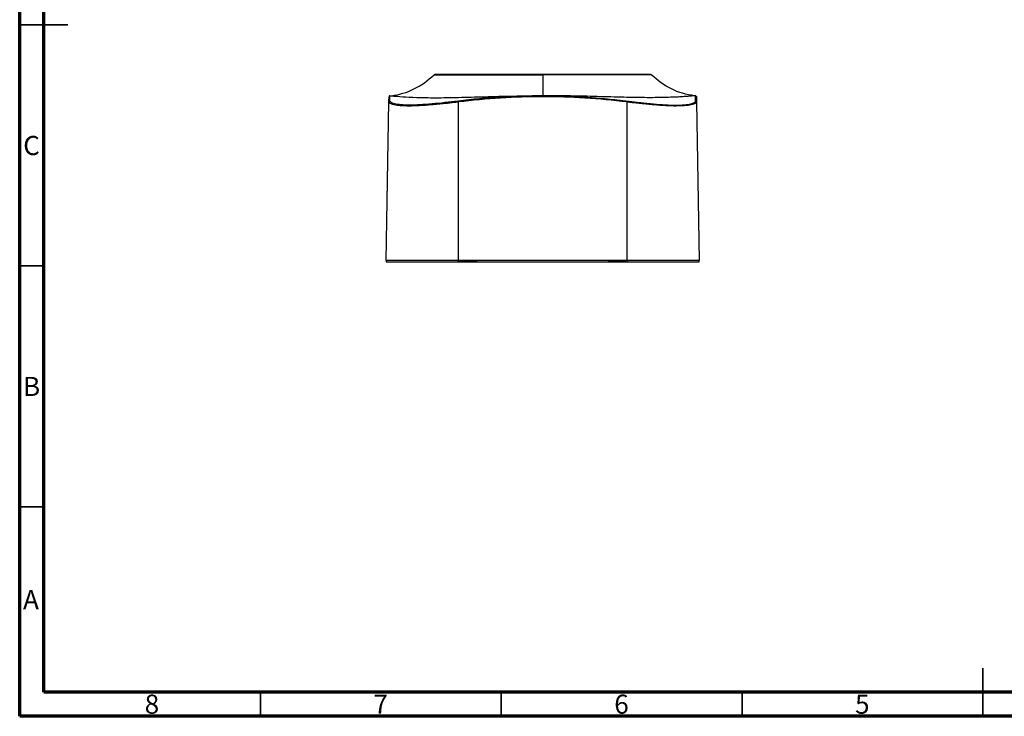
# Model space of a CAD drawing. Units: millimetres. Extents: x 15 to 415, y 5 to 292.
# Drawn here: x 15 to 219, y 5 to 150 of the extents above; entities that cross this region are included whole.
import ezdxf

# ---------------------------------------------------------------- set-up
doc = ezdxf.new("R2010")
doc.units = ezdxf.units.MM
doc.styles.add('SLDTEXTSTYLE0', font='TXT', dxfattribs={"width": 0.75})

msp = doc.modelspace()

# ---------------------------------------------------------------- linework, layer by layer
at = {"color": 7, "linetype": 'Continuous', "lineweight": 70}
for p, q in [((15, 5), (15, 292)), ((20, 10), (20, 287)), ((410, 10), (20, 10)), ((415, 5), (15, 5))]:
    msp.add_line(p, q, dxfattribs=at)
at = {"color": 7, "linetype": 'Continuous', "lineweight": 35}
for p, q in [((15, 148.5), (25, 148.5)), ((20, 148.5), (15, 148.5)), ((20, 98.5), (15, 98.5)), ((20, 48.5), (15, 48.5)), ((215, 5), (215, 15)), ((65, 10), (65, 5)), ((115, 10), (115, 5)), ((165, 10), (165, 5)), ((215, 10), (215, 5))]:
    msp.add_line(p, q, dxfattribs=at)
at = {"color": 7, "linetype": 'Continuous', "lineweight": 25}
for p, q in [((155.33, 133.76), (155.37, 133.75)), ((155.33, 133.71), (155.33, 133.76)), ((155.49, 133.64), (155.39, 133.74)), ((91.1, 99.61), (91.67, 132.49)), ((91.67, 132.49), (91.68, 132.56)), ((91.68, 132.56), (91.68, 132.44)), ((91.68, 132.56), (91.68, 132.55)), ((91.69, 132.41), (91.69, 132.4)), ((106.1, 99.61), (106.1, 132.49)), ((155.51, 132.43), (155.51, 132.56)), ((155.51, 132.4), (155.51, 132.43)), ((155.52, 132.49), (156.1, 99.61)), ((106, 99.61), (106, 99.33)), ((106, 99.33), (106.29, 99.33)), ((141.1, 99.61), (106.1, 99.61)), ((106.29, 99.33), (106.3, 99.45)), ((106.29, 99.33), (109.9, 99.33)), ((106.3, 99.61), (106.3, 99.45)), ((106.3, 99.45), (106.35, 99.45)), ((106.35, 99.45), (109.85, 99.45)), ((109.85, 99.45), (109.9, 99.45)), ((109.9, 99.45), (109.89, 99.61)), ((109.9, 99.33), (109.9, 99.45)), ((109.9, 99.33), (137.29, 99.33)), ((137.29, 99.33), (137.3, 99.45)), ((137.29, 99.33), (140.9, 99.33)), ((137.3, 99.45), (137.3, 99.61)), ((137.3, 99.45), (137.35, 99.45)), ((137.35, 99.45), (140.85, 99.45)), ((140.85, 99.45), (140.9, 99.45)), ((140.9, 99.45), (140.89, 99.61)), ((140.9, 99.33), (140.9, 99.45)), ((140.9, 99.33), (141.2, 99.33)), ((141.2, 99.61), (141.2, 99.33))]:
    msp.add_line(p, q, dxfattribs=at)
at = {"color": 7, "linetype": 'Continuous', "lineweight": 25, "flags": 128}
msp.add_lwpolyline([(141.1, 99.61), (141.1, 118.02), (141.1, 132.49)], dxfattribs=at)
at = {"color": 7, "linetype": 'Continuous', "lineweight": 25}
for points in [[(92.1, 133.79), (95.48, 134.2), (98.46, 135.65), (101.04, 138.15)], [(101.04, 138.15), (101.07, 138.19), (101.13, 138.21), (101.18, 138.21)], [(123.6, 138.15), (123.6, 138.19), (123.6, 138.21), (123.6, 138.21)], [(123.6, 138.15), (123.6, 135.64), (123.6, 134.18), (123.6, 133.79)], [(146.01, 138.21), (146.07, 138.21), (146.12, 138.19), (146.15, 138.15)], [(155.1, 133.79), (151.71, 134.2), (148.73, 135.65), (146.15, 138.15)], [(91.67, 132.49), (91.68, 133.21), (91.69, 133.57), (91.69, 133.57)], [(91.87, 133.76), (91.82, 133.76), (91.73, 133.71), (91.69, 133.62), (91.69, 133.57)], [(91.87, 133.76), (91.94, 133.77), (92.02, 133.78), (92.1, 133.79)], [(123.6, 133.76), (117.74, 133.76), (111.89, 133.4), (106.07, 132.68)], [(123.6, 133.57), (117.74, 133.57), (111.9, 133.21), (106.1, 132.49)], [(123.6, 133.79), (123.6, 133.78), (123.6, 133.77), (123.6, 133.76)], [(123.6, 133.57), (123.6, 133.62), (123.6, 133.71), (123.6, 133.76), (123.6, 133.76)], [(141.1, 132.49), (135.29, 133.21), (129.45, 133.57), (123.6, 133.57)], [(155.33, 133.76), (155.25, 133.77), (155.17, 133.78), (155.1, 133.79)], [(91.67, 132.49), (91.67, 132.53), (91.71, 132.63), (91.79, 132.67), (91.84, 132.68)], [(106.1, 132.49), (106.09, 132.53), (106.08, 132.63), (106.07, 132.67), (106.07, 132.68)], [(141.12, 132.68), (141.12, 132.67), (141.11, 132.63), (141.1, 132.53), (141.1, 132.49)], [(155.52, 132.49), (155.52, 132.53), (155.48, 132.63), (155.4, 132.67), (155.35, 132.68)], [(91.1, 99.61), (91.1, 99.52), (91.1, 99.42), (91.1, 99.33)], [(91.15, 99.61), (91.11, 99.61), (91.1, 99.61), (91.1, 99.61)], [(156.1, 99.33), (156.1, 99.42), (156.1, 99.52), (156.1, 99.61)]]:
    msp.add_open_spline(points, degree=3, dxfattribs=at)
for points, knots in [([(101.04, 138.15), (101.04, 138.15), (101.18, 138.15), (101.77, 138.15), (102.2, 138.15), (103.34, 138.15), (104.04, 138.15), (105.68, 138.15), (106.62, 138.15), (108.7, 138.15), (109.85, 138.15), (112.3, 138.15), (113.61, 138.15), (116.33, 138.15), (117.75, 138.15), (120.64, 138.15), (122.12, 138.15), (123.6, 138.15)], [0, 0, 0, 0, 0.125, 0.125, 0.25, 0.25, 0.375, 0.375, 0.5, 0.5, 0.625, 0.625, 0.75, 0.75, 0.875, 0.875, 1, 1, 1, 1]), ([(123.6, 138.21), (122.86, 138.21), (121.39, 138.21), (119.2, 138.21), (117.06, 138.21), (114.98, 138.21), (113, 138.21), (111.13, 138.21), (109.39, 138.21), (107.78, 138.21), (106.31, 138.21), (104.99, 138.21), (103.84, 138.21), (102.88, 138.21), (102.13, 138.21), (101.59, 138.21), (101.28, 138.21), (101.24, 138.21), (101.23, 138.21)], [0, 0, 0, 0, 0.064656, 0.129305, 0.193938, 0.25855, 0.323137, 0.386545, 0.449929, 0.513295, 0.576659, 0.641347, 0.706104, 0.770951, 0.835897, 0.900941, 0.966069, 1, 1, 1, 1]), ([(145.96, 138.21), (145.95, 138.21), (145.91, 138.21), (145.6, 138.21), (145.07, 138.21), (144.31, 138.21), (143.37, 138.21), (142.24, 138.21), (140.95, 138.21), (139.49, 138.21), (137.88, 138.21), (136.12, 138.21), (134.23, 138.21), (132.23, 138.21), (130.15, 138.21), (128, 138.21), (125.81, 138.21), (124.33, 138.21), (123.6, 138.21)], [0, 0, 0, 0, 0.033789, 0.098776, 0.16368, 0.228487, 0.293195, 0.356658, 0.420053, 0.483415, 0.54678, 0.611456, 0.676156, 0.740883, 0.805636, 0.870411, 0.935202, 1, 1, 1, 1]), ([(146.15, 138.15), (146.15, 138.15), (146.15, 138.15), (146.14, 138.15), (146.11, 138.15), (146.08, 138.15), (146.04, 138.15), (145.99, 138.15), (145.94, 138.15), (145.87, 138.15), (145.79, 138.15), (145.71, 138.15), (145.62, 138.15), (145.52, 138.15), (145.41, 138.15), (145.29, 138.15), (145.16, 138.15), (145.03, 138.15), (144.88, 138.15), (144.73, 138.15), (144.57, 138.15), (144.41, 138.15), (144.23, 138.15), (144.05, 138.15), (143.86, 138.15), (143.66, 138.15), (143.45, 138.15), (143.24, 138.15), (143.02, 138.15), (142.79, 138.15), (142.56, 138.15), (142.32, 138.15), (142.07, 138.15), (141.81, 138.15), (141.55, 138.15), (141.28, 138.15), (141, 138.15), (140.72, 138.15), (140.43, 138.15), (140.14, 138.15), (139.84, 138.15), (139.36, 138.15), (138.52, 138.15), (137.09, 138.15), (134.96, 138.15), (132.97, 138.15), (131.43, 138.15), (130.63, 138.15), (129.8, 138.15), (128.96, 138.15), (128.1, 138.15), (127.22, 138.15), (126.33, 138.15), (125.43, 138.15), (124.52, 138.15), (123.9, 138.15), (123.6, 138.15)], [0, 0, 0, 0, 0.0126918, 0.0253786, 0.0380597, 0.0507342, 0.0634017, 0.0760614, 0.0887131, 0.1013561, 0.11399, 0.1266146, 0.1392296, 0.1518346, 0.1644294, 0.1770139, 0.189588, 0.2021514, 0.2147041, 0.2272461, 0.2397773, 0.2522978, 0.2648076, 0.2773067, 0.2897953, 0.3022735, 0.3147414, 0.3271992, 0.3396471, 0.3520854, 0.3645143, 0.3769341, 0.3893453, 0.4017481, 0.414143, 0.4265305, 0.4389111, 0.4512853, 0.4636537, 0.476017, 0.4883759, 0.5007309, 0.533695, 0.5862378, 0.6583772, 0.7501452, 0.774049, 0.7981942, 0.8225807, 0.8472082, 0.8720764, 0.8971846, 0.9225322, 0.9481182, 0.9739413, 1, 1, 1, 1]), ([(91.87, 133.76), (91.83, 133.75), (91.76, 133.72), (91.72, 133.65), (91.7, 133.6), (91.7, 133.58), (91.7, 133.56), (91.7, 133.54), (91.7, 133.51), (91.7, 133.47), (91.7, 133.45)], [0, 0, 0, 0, 0.175557, 0.321973, 0.439338, 0.531173, 0.618144, 0.703749, 0.78799, 1, 1, 1, 1]), ([(91.84, 132.68), (91.84, 132.68), (91.84, 132.68), (91.84, 132.69), (91.84, 132.69), (91.84, 132.7), (91.84, 132.72), (91.84, 132.75), (91.84, 132.81), (91.85, 132.91), (91.85, 133.07), (91.85, 133.32), (91.86, 133.56), (91.86, 133.73), (91.86, 133.75), (91.86, 133.75)], [0, 0, 0, 0, 0.001757, 0.003137, 0.005602, 0.010003, 0.017862, 0.031896, 0.056956, 0.101703, 0.181601, 0.324263, 0.579005, 0.806479, 1, 1, 1, 1]), ([(92.1, 133.79), (92.1, 133.79), (92.3, 133.77), (93.12, 133.69), (93.73, 133.64), (95.32, 133.53), (96.31, 133.48), (98.6, 133.4), (99.91, 133.38), (102.82, 133.38), (104.42, 133.4), (107.84, 133.48), (109.66, 133.53), (113.46, 133.64), (115.44, 133.69), (119.47, 133.77), (121.54, 133.79), (123.6, 133.79)], [0, 0, 0, 0, 0.125, 0.125, 0.25, 0.25, 0.375, 0.375, 0.5, 0.5, 0.625, 0.625, 0.75, 0.75, 0.875, 0.875, 1, 1, 1, 1]), ([(155.1, 133.79), (155.09, 133.79), (155.08, 133.79), (155.06, 133.79), (155.03, 133.78), (154.99, 133.78), (154.91, 133.77), (154.76, 133.76), (154.4, 133.72), (153.77, 133.66), (152.71, 133.58), (151.38, 133.5), (149.78, 133.44), (147.94, 133.39), (145.86, 133.38), (143.57, 133.39), (141.09, 133.44), (138.44, 133.51), (135.65, 133.59), (132.74, 133.67), (130.24, 133.72), (128.21, 133.76), (126.87, 133.77), (125.71, 133.78), (124.68, 133.79), (123.97, 133.79), (123.6, 133.79)], [0, 0, 0, 0, 0.014025, 0.027349, 0.039974, 0.051903, 0.063141, 0.09442, 0.126194, 0.189013, 0.251825, 0.314319, 0.37679, 0.439069, 0.501287, 0.563515, 0.625742, 0.68804, 0.750335, 0.812716, 0.875094, 0.906786, 0.937537, 0.956707, 0.977523, 1, 1, 1, 1]), ([(123.6, 133.76), (123.99, 133.76), (124.77, 133.76), (125.94, 133.74), (127.11, 133.72), (128.28, 133.69), (129.45, 133.64), (130.62, 133.59), (131.79, 133.53), (132.96, 133.46), (134.13, 133.37), (135.29, 133.28), (136.46, 133.18), (137.63, 133.07), (138.79, 132.95), (139.96, 132.82), (140.73, 132.73), (141.12, 132.68)], [0, 0, 0, 0, 0.0667175, 0.1334082, 0.2000765, 0.2667271, 0.3333643, 0.3999928, 0.466617, 0.5332415, 0.5998707, 0.6665093, 0.7331617, 0.7998324, 0.866526, 0.933247, 1, 1, 1, 1]), ([(155.45, 133.7), (155.43, 133.71), (155.4, 133.75), (155.35, 133.76), (155.33, 133.76)], [0, 0, 0, 0, 0.499934, 1, 1, 1, 1]), ([(155.35, 132.68), (155.35, 132.9), (155.34, 133.33), (155.33, 133.68), (155.33, 133.73), (155.33, 133.75)], [0, 0, 0, 0, 0.346435, 0.690538, 1, 1, 1, 1]), ([(155.43, 133.72), (155.44, 133.71), (155.47, 133.68), (155.5, 133.63), (155.5, 133.59), (155.5, 133.57)], [0, 0, 0, 0, 0.2675993, 0.6338178, 1, 1, 1, 1]), ([(155.51, 132.56), (155.51, 132.61), (155.51, 132.7), (155.5, 132.82), (155.5, 132.91), (155.5, 132.98), (155.5, 133.04), (155.5, 133.12), (155.5, 133.22), (155.49, 133.34), (155.49, 133.45), (155.49, 133.51), (155.49, 133.55), (155.49, 133.58), (155.49, 133.6), (155.49, 133.62), (155.49, 133.63), (155.49, 133.63)], [0, 0, 0, 0, 0.074079, 0.141557, 0.196033, 0.23765, 0.274915, 0.312852, 0.404546, 0.496796, 0.614205, 0.729395, 0.764419, 0.805981, 0.859098, 0.923771, 1, 1, 1, 1]), ([(155.5, 133.55), (155.5, 133.54), (155.5, 133.51), (155.51, 133.27), (155.51, 132.93), (155.52, 132.64), (155.52, 132.49)], [0, 0, 0, 0, 0.2471, 0.539851, 0.769846, 1, 1, 1, 1]), ([(106.1, 132.49), (105.96, 132.47), (105.7, 132.44), (105.32, 132.39), (104.94, 132.35), (104.59, 132.31), (104.24, 132.27), (103.91, 132.23), (103.59, 132.19), (102.9, 132.12), (101.88, 132.01), (100.08, 131.84), (98, 131.69), (96.16, 131.64), (94.91, 131.66), (94.07, 131.71), (93.34, 131.79), (92.75, 131.89), (92.26, 132.01), (91.98, 132.13), (91.82, 132.23), (91.74, 132.31), (91.68, 132.4), (91.67, 132.46), (91.67, 132.49)], [0, 0, 0, 0, 0.017611, 0.034676, 0.051195, 0.067166, 0.082591, 0.097469, 0.1118, 0.125584, 0.190543, 0.250837, 0.378766, 0.500213, 0.56221, 0.624904, 0.686065, 0.749705, 0.809626, 0.874721, 0.902954, 0.933245, 0.965595, 1, 1, 1, 1]), ([(106.07, 132.68), (104.2, 132.45), (102.34, 132.23), (99.75, 132.01), (98.92, 131.95), (97.37, 131.86), (96.65, 131.84), (95.33, 131.84), (94.73, 131.86), (93.7, 131.95), (93.26, 132.01), (92.2, 132.24), (91.83, 132.45), (91.84, 132.68)], [0, 0, 0, 0, 0.25, 0.25, 0.375, 0.375, 0.5, 0.5, 0.625, 0.625, 0.75, 0.75, 1, 1, 1, 1]), ([(155.52, 132.49), (155.52, 132.47), (155.52, 132.44), (155.51, 132.4), (155.49, 132.36), (155.46, 132.33), (155.43, 132.29), (155.39, 132.25), (155.35, 132.22), (155.3, 132.19), (155.18, 132.12), (154.93, 132.01), (154.28, 131.84), (153.17, 131.7), (151.37, 131.63), (149.19, 131.69), (147.11, 131.84), (145.31, 132.01), (144.19, 132.13), (143.29, 132.23), (142.61, 132.31), (141.88, 132.39), (141.36, 132.46), (141.1, 132.49)], [0, 0, 0, 0, 0.0159403, 0.0313773, 0.0463107, 0.0607404, 0.0746661, 0.0880879, 0.1010056, 0.1134193, 0.125329, 0.1898844, 0.2503854, 0.3782912, 0.4996391, 0.6212973, 0.7490942, 0.8095591, 0.8743866, 0.9017409, 0.9317951, 0.9645488, 1, 1, 1, 1]), ([(141.12, 132.68), (141.25, 132.67), (141.5, 132.63), (141.87, 132.59), (142.25, 132.54), (142.62, 132.5), (142.99, 132.46), (143.36, 132.41), (143.72, 132.37), (144.09, 132.33), (144.45, 132.29), (144.81, 132.25), (145.17, 132.22), (145.52, 132.18), (145.88, 132.15), (146.23, 132.11), (147.33, 132.01), (149.1, 131.88), (151.27, 131.82), (153.06, 131.88), (154.15, 132.04), (154.77, 132.21), (155.1, 132.35), (155.3, 132.51), (155.33, 132.62), (155.35, 132.68)], [0, 0, 0, 0, 0.016969, 0.033855, 0.050671, 0.067427, 0.084134, 0.100804, 0.117448, 0.134078, 0.150705, 0.167342, 0.183999, 0.200689, 0.217422, 0.234212, 0.251068, 0.375868, 0.500436, 0.62484, 0.749603, 0.812061, 0.874679, 0.934348, 1, 1, 1, 1]), ([(91.1, 99.61), (91.1, 99.61), (91.1, 99.61), (91.11, 99.61), (91.13, 99.61), (91.14, 99.61), (91.15, 99.61)], [0, 0, 0, 0, 0.250885, 0.501178, 0.750883, 1, 1, 1, 1]), ([(91.1, 99.33), (91.1, 99.33), (91.48, 99.33), (92.98, 99.33), (94.08, 99.33), (96.84, 99.33), (98.49, 99.33), (102.1, 99.33), (104.05, 99.33), (106, 99.33)], [0, 0, 0, 0, 0.25, 0.25, 0.5, 0.5, 0.75, 0.75, 1, 1, 1, 1]), ([(106.1, 99.61), (105.96, 99.61), (105.7, 99.61), (105.3, 99.61), (104.9, 99.61), (104.51, 99.61), (104.11, 99.61), (103.72, 99.61), (103, 99.61), (101.96, 99.61), (100.64, 99.61), (99.37, 99.61), (97.75, 99.61), (95.9, 99.61), (94.33, 99.61), (93.29, 99.61), (92.62, 99.61), (92.06, 99.61), (91.7, 99.61), (91.47, 99.61), (91.33, 99.61), (91.22, 99.61), (91.17, 99.61), (91.15, 99.61)], [0, 0, 0, 0, 0.0179145, 0.0357994, 0.0536674, 0.071531, 0.0894031, 0.1072961, 0.1252226, 0.1877436, 0.2503122, 0.3127814, 0.3753016, 0.5000919, 0.6248698, 0.6873224, 0.7498223, 0.8123207, 0.8748687, 0.9061756, 0.9374214, 0.9686736, 1, 1, 1, 1]), ([(156.04, 99.61), (156.03, 99.61), (156, 99.61), (155.95, 99.61), (155.89, 99.61), (155.82, 99.61), (155.74, 99.61), (155.65, 99.61), (155.46, 99.61), (155.13, 99.61), (154.57, 99.61), (153.9, 99.61), (152.86, 99.61), (151.29, 99.61), (149.44, 99.61), (147.82, 99.61), (146.55, 99.61), (145.23, 99.61), (144.1, 99.61), (143.18, 99.61), (142.49, 99.61), (141.79, 99.61), (141.33, 99.61), (141.1, 99.61)], [0, 0, 0, 0, 0.017907, 0.035783, 0.053643, 0.071498, 0.089362, 0.107246, 0.125164, 0.187658, 0.250202, 0.312652, 0.375153, 0.499928, 0.624715, 0.687184, 0.749701, 0.812219, 0.874788, 0.906116, 0.937382, 0.968654, 1, 1, 1, 1]), ([(141.2, 99.33), (143.15, 99.33), (145.1, 99.33), (148.7, 99.33), (150.35, 99.33), (153.11, 99.33), (154.22, 99.33), (155.71, 99.33), (156.1, 99.33), (156.1, 99.33)], [0, 0, 0, 0, 0.25, 0.25, 0.5, 0.5, 0.75, 0.75, 1, 1, 1, 1]), ([(156.1, 99.61), (156.1, 99.61), (156.1, 99.61), (156.09, 99.61), (156.09, 99.61), (156.08, 99.61), (156.06, 99.61), (156.04, 99.61)], [0, 0, 0, 0, 0.125, 0.125, 0.25, 0.5, 1, 1, 1, 1])]:
    msp.add_open_spline(points, degree=3, knots=knots, dxfattribs=at)

# ---------------------------------------------------------------- texts
at = {"color": 7, "linetype": 'Continuous', "lineweight": 0, "char_height": 3.97, "attachment_point": 2, "style": 'SLDTEXTSTYLE0'}
for s, insert in [('C', (17.46, 125.44)), ('B', (17.47, 75.44)), ('A', (17.34, 31.19)), ('8', (42.46, 9.5)), ('7', (89.96, 9.5)), ('6', (139.96, 9.5)), ('5', (189.96, 9.5))]:
    msp.add_mtext(s, dxfattribs=dict(at, insert=insert))

doc.saveas('drawing.dxf')
